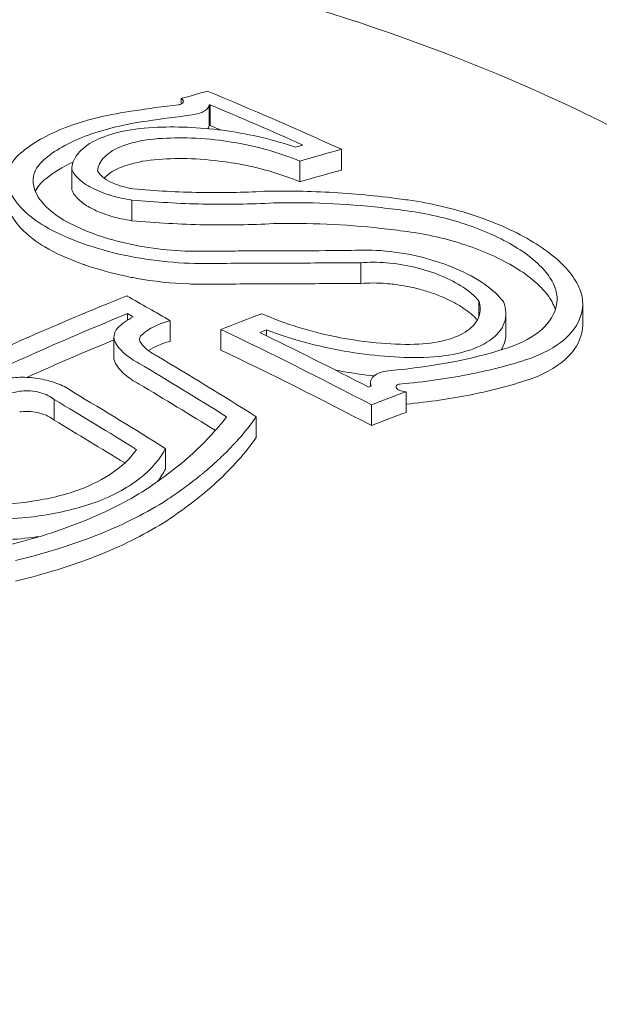
# Model space of a CAD drawing. Units: millimetres. Extents: x -7726 to 9475, y -3970 to 4184.
# Drawn here: x 2625 to 2630, y -869 to -861 of the extents above; entities that cross this region are included whole.
import ezdxf

# ---------------------------------------------------------------- set-up
doc = ezdxf.new("R2010")
doc.units = ezdxf.units.MM
doc.header["$LTSCALE"] = 0.2
doc.header["$MEASUREMENT"] = 0
doc.header["$PDMODE"] = 1
doc.layers.add('HAGS-Dim Plan', color=7, linetype='Continuous', lineweight=100)
doc.styles.get("Standard").update_dxf_attribs({"font": 'g13f12d.shx', "height": 300})
doc.dimstyles.new('HAGS - Dim Plan', dxfattribs={"dimtxt": 300, "dimasz": 200, "dimexe": 0.18, "dimexo": 0.0625, "dimgap": 150, "dimtad": 0, "dimlfac": 0.001, "dimrnd": 0.05, "dimzin": 1, "dimdsep": 46, "dimtxsty": 'Standard', "dimblk": 'HAGS - Dim Plan arrow', "dimcen": 0.1, "dimse1": 1, "dimse2": 1, "dimclrd": 1, "dimadec": 0, "dimazin": 0, "dimtfac": 1, "dimtofl": 0, "dimtmove": 0, "dimatfit": 3, "dimfxl": 1, "dimtolj": 1, "dimtzin": 0, "dimarcsym": 0})

# ---------------------------------------------------------------- blocks, each defined once
blk = doc.blocks.new('HAGS - Dim Plan arrow')
at = {"color": 1, "lineweight": 0}
blk.add_lwpolyline([(0, 0, 0, 0.35, 0), (-1, 0, 0.015, 0.015, 0)], format="xyseb", dxfattribs=at)
blk = doc.blocks.new('*D8')
at = {"layer": 'Defpoints', "color": 0, "transparency": 16777216}
for p in [(-5527.8822, 2963.1196), (-5527.8776, -2854.8199), (9278.6254, -2854.8199)]:
    blk.add_point(p, dxfattribs=at)
at = {"layer": 'HAGS-Dim Plan', "color": 1, "lineweight": -2, "transparency": 16777216}
for p, q in [((9278.6254, 2763.1196), (9278.6254, 659.5864)), ((9278.6254, -2654.8199), (9278.6254, -551.2867))]:
    blk.add_line(p, q, dxfattribs=at)
at = {"layer": 'HAGS-Dim Plan', "color": 1, "lineweight": -2, "transparency": 16777216, "xscale": 200, "yscale": 200, "zscale": 200}
for p, rotation in [((9278.6254, 2963.1196), 90), ((9278.6254, -2854.8199), 270)]:
    blk.add_blockref('HAGS - Dim Plan arrow', p, dxfattribs=dict(at, rotation=rotation))
at = {"layer": 'HAGS-Dim Plan', "color": 0, "lineweight": 50, "transparency": 16777216, "insert": (9278.6254, 54.1498), "char_height": 300, "attachment_point": 5, "rotation": 90}
blk.add_mtext('\\A1;5.80m', dxfattribs=at)

msp = doc.modelspace()

# ---------------------------------------------------------------- linework, layer by layer
at = {"lineweight": 0}
for p, q in [((2626.7557, -861.9659), (2626.7557, -861.9246)), ((2626.972, -862.1366), (2626.972, -861.9751)), ((2626.9797, -862.1344), (2626.9797, -861.9729)), ((2628.0042, -862.4817), (2628.0042, -862.3202)), ((2625.9023, -862.6358), (2625.9023, -862.4743)), ((2627.681, -862.5737), (2627.681, -862.4122)), ((2626.3696, -862.877), (2626.3696, -862.7155)), ((2628.1572, -863.3666), (2628.1572, -863.2051)), ((2629.0754, -863.6296), (2629.0754, -863.5015)), ((2629.8867, -863.6874), (2629.8867, -863.5259)), ((2626.3366, -863.6529), (2626.3366, -863.6015)), ((2629.287, -863.7638), (2629.287, -863.6023)), ((2626.6685, -863.8188), (2626.6685, -863.6573)), ((2627.0641, -863.8859), (2627.0641, -863.7244)), ((2627.4191, -863.7741), (2627.4191, -863.7291)), ((2626.2305, -863.9449), (2626.2305, -863.7834)), ((2628.2312, -864.1686), (2628.2312, -864.1413)), ((2628.5098, -864.372), (2628.5098, -864.2105)), ((2625.7654, -864.4336), (2625.7654, -864.2721)), ((2628.2387, -864.4741), (2628.2387, -864.3126)), ((2627.3409, -864.5675), (2627.3409, -864.406)), ((2626.6313, -864.8145), (2626.6313, -864.653))]:
    msp.add_line(p, q, dxfattribs=at)
at = {"lineweight": 0, "extrusion": (0, 0, -1)}
for centre, major_axis, ratio, start_param, end_param in [((2620.5091, -892.165), (16.7536, 29.5035), 0.559917, -0.523715, -0.514742), ((2627.8415, -888.6069), (20.023, -25.7864), 0.642899, -2.296303, -2.256091), ((2620.6532, -892.2468), (16.7597, 29.5143), 0.559917, -0.520636, -0.520294), ((2627.7205, -888.7009), (20.0583, -25.8318), 0.642899, -2.2908, -2.262975), ((2620.6532, -892.4083), (16.7597, 29.5143), 0.559917, -0.520636, -0.520294), ((2627.7205, -888.8624), (20.0583, -25.8318), 0.642899, -2.2908, -2.287548), ((2622.6594, -893.386), (16.7845, 29.558), 0.559917, -0.60446, -0.590649), ((2622.8035, -893.4678), (16.7819, 29.5535), 0.559917, -0.597557, -0.595315)]:
    msp.add_ellipse(centre, major_axis=major_axis, ratio=ratio, start_param=start_param, end_param=end_param, dxfattribs=at)
at = {"lineweight": 0}
for centre, major_axis, ratio, start_param, end_param in [((2633.5833, -876.1291), (-14.5207, 9.8459), 0.711503, -0.682426, -0.658364), ((2633.6174, -876.0499), (-14.3712, 9.728), 0.711339, -0.683187, -0.658762), ((2621.3043, -892.6165), (-16.7801, -29.5502), 0.559917, -2.624193, -2.621639), ((2621.4484, -892.6984), (-16.783, -29.5553), 0.559917, -2.631023, -2.616778), ((2621.4484, -892.8598), (-16.783, -29.5553), 0.559917, -2.631023, -2.616778), ((2628.5947, -863.0248), (-0.9236, 0.1699), 0.313147, -1.43564, -1.418002), ((2628.7458, -864.9745), (-3.6867, 0.8675), 0.511907, -1.389242, -1.334783), ((2625.3431, -863.1186), (-11.1658, -0.0284), 0.008649, 1.714455, 1.719673), ((2622.0948, -893.0654), (-16.7889, -29.5657), 0.559917, -2.529818, -2.456626), ((2626.334, -890.4702), (-17.4793, 28.5158), 0.581736, -0.811535, -0.811417), ((2626.334, -890.4702), (-17.4793, 28.5158), 0.581736, -0.825413, -0.811535), ((2622.2389, -893.1472), (-16.7886, -29.5652), 0.559917, -2.523844, -2.462546), ((2626.1954, -890.5553), (-17.4981, 28.5465), 0.581736, -0.819255, -0.81739), ((2626.7167, -863.8413), (0.5295, 0.0395), 0.560654, -4.069493, -3.708149), ((2625.7414, -890.1173), (-21.0359, 25.9849), 0.652521, -0.984949, -0.941363), ((2625.8592, -890.0219), (-21.0123, 25.9556), 0.652521, -0.97981, -0.948296), ((2622.2389, -893.3087), (-16.7886, -29.5652), 0.559917, -2.519276, -2.490106), ((2625.9986, -890.6759), (-17.5236, 28.5881), 0.581736, -0.867125, -0.834809), ((2625.7414, -890.2787), (-21.0359, 25.9849), 0.652521, -0.984949, -0.941363), ((2625.8599, -890.7609), (-17.5408, 28.6162), 0.581736, -0.863228, -0.834992), ((2625.8599, -890.9224), (-17.5408, 28.6162), 0.581736, -0.859592, -0.834992), ((2625.3464, -891.0756), (-17.599, 28.7111), 0.581735, -0.864515, -0.835067), ((2623.5527, -893.8933), (-16.7593, -29.5135), 0.559917, -2.549477, -2.548594), ((2623.6968, -893.9751), (-16.7531, -29.5027), 0.559917, -2.555185, -2.543427), ((2625.2077, -891.1606), (-17.6132, 28.7343), 0.581735, -0.860864, -0.8345), ((2623.6968, -894.1366), (-16.7531, -29.5027), 0.559917, -2.555185, -2.543427), ((2625.2077, -891.3221), (-17.6132, 28.7343), 0.581735, -0.857133, -0.8345), ((2622.0977, -867.9749), (-12.5, 0), 0.589979, 0, 2.183226), ((2622.0977, -867.9749), (12.5, 0), 0.589979, -0.958367, 0)]:
    msp.add_ellipse(centre, major_axis=major_axis, ratio=ratio, start_param=start_param, end_param=end_param, dxfattribs=at)
for points, knots in [([(2609.5977, -867.9749), (2609.5977, -867.1871), (2609.7998, -866.4011), (2610.5841, -864.8953), (2611.1803, -864.1787), (2612.7206, -862.8766), (2613.6792, -862.2971), (2615.8491, -861.3501), (2617.0618, -860.984), (2619.612, -860.5013), (2620.9487, -860.3841), (2623.6146, -860.4078), (2624.9433, -860.5483), (2627.4643, -861.0746), (2628.656, -861.4606), (2630.0474, -862.1051), (2630.3636, -862.2674), (2630.6661, -862.4392)], [0.804508, 0.804508, 0.804508, 0.804508, 1.102651, 1.102651, 1.413795, 1.413795, 1.738395, 1.738395, 2.064849, 2.064849, 2.39034, 2.39034, 2.715404, 2.715404, 3.040977, 3.040977, 3.141593, 3.141593, 3.141593, 3.141593]), ([(2626.7327, -861.9723), (2626.7405, -861.9711), (2626.7496, -861.9689), (2626.7624, -861.9627), (2626.7681, -861.9588), (2626.7725, -861.9497), (2626.7731, -861.9448), (2626.767, -861.9337), (2626.762, -861.9289), (2626.7557, -861.9246)], [-0.02188691, -0.02188691, -0.02188691, -0.02188691, -0.01326946, -0.01326946, -0.00732233, -0.00732233, -0.00333477, -0.00333477, 0, 0, 0, 0]), ([(2626.8399, -862.0519), (2626.8593, -862.0491), (2626.8772, -862.0452), (2626.9089, -862.0355), (2626.9226, -862.0297), (2626.9453, -862.0166), (2626.9545, -862.0091), (2626.9673, -861.993), (2626.971, -861.9842), (2626.972, -861.9751)], [-0.02900369, -0.02900369, -0.02900369, -0.02900369, -0.02176268, -0.02176268, -0.01447762, -0.01447762, -0.00722747, -0.00722747, 0, 0, 0, 0]), ([(2626.3836, -862.0199), (2626.1965, -862.0462), (2626.0274, -862.0866), (2625.7347, -862.1937), (2625.6128, -862.2597), (2625.5186, -862.3364)], [-0.1350556, -0.1350556, -0.1350556, -0.1350556, -0.0675056, -0.0675056, 0, 0, 0, 0]), ([(2626.4893, -862.0997), (2626.3183, -862.1236), (2626.1636, -862.1606), (2625.8961, -862.2585), (2625.7847, -862.3188), (2625.6987, -862.3889)], [-0.1234291, -0.1234291, -0.1234291, -0.1234291, -0.0616949, -0.0616949, 0, 0, 0, 0]), ([(2626.5712, -862.1486), (2626.4751, -862.1521), (2626.3837, -862.1627), (2626.2079, -862.1993), (2626.1396, -862.2249), (2626.0155, -862.2851), (2625.976, -862.3224), (2625.9119, -862.3986), (2625.9033, -862.4434), (2625.9023, -862.4743)], [-0.04842412, -0.04842412, -0.04842412, -0.04842412, -0.04175263, -0.04175263, -0.03393857, -0.03393857, -0.02187668, -0.02187668, 0, 0, 0, 0]), ([(2627.6463, -862.3036), (2627.5634, -862.2751), (2627.4756, -862.2498), (2627.2963, -862.2071), (2627.2055, -862.1899), (2627.0205, -862.1634), (2626.9277, -862.1543), (2626.7459, -862.1449), (2626.6563, -862.1446), (2626.5712, -862.1486)], [-0.1114295, -0.1114295, -0.1114295, -0.1114295, -0.0835764, -0.0835764, -0.0556375, -0.0556375, -0.0279256, -0.0279256, 0, 0, 0, 0]), ([(2626.6408, -862.2333), (2626.5531, -862.2363), (2626.4702, -862.2468), (2626.3988, -862.2637), (2626.3273, -862.2805), (2626.2653, -862.3042), (2626.2178, -862.3328), (2626.1698, -862.3617), (2626.1352, -862.3963), (2626.1172, -862.434), (2626.1091, -862.4511), (2626.1042, -862.4689), (2626.1027, -862.4872)], [0, 0, 0, 0, 0.288722, 0.288722, 0.288722, 0.577458, 0.577458, 0.577458, 0.869137, 0.869137, 0.869137, 1, 1, 1, 1]), ([(2627.681, -862.4122), (2627.6056, -862.3805), (2627.5231, -862.3519), (2627.3778, -862.3106), (2627.2878, -862.2875), (2627.1035, -862.256), (2627.0118, -862.243), (2626.8126, -862.2301), (2626.7243, -862.2292), (2626.6408, -862.2333)], [-0.1968013, -0.1968013, -0.1968013, -0.1968013, -0.1170742, -0.1170742, -0.0611584, -0.0611584, -0.0274419, -0.0274419, 0, 0, 0, 0]), ([(2625.5186, -862.3364), (2625.469, -862.3754), (2625.4339, -862.4198), (2625.3913, -862.5277), (2625.3993, -862.5806), (2625.4275, -862.6804), (2625.4676, -862.7331), (2625.5624, -862.836), (2625.6341, -862.8856), (2625.6904, -862.9198)], [-0.0553845, -0.0553845, -0.0553845, -0.0553845, -0.04896126, -0.04896126, -0.04066849, -0.04066849, -0.02559064, -0.02559064, 0, 0, 0, 0]), ([(2625.6987, -862.3889), (2625.6576, -862.4212), (2625.6284, -862.4579), (2625.5928, -862.5471), (2625.5992, -862.5908), (2625.6222, -862.6733), (2625.6551, -862.7169), (2625.732, -862.801), (2625.7901, -862.8419), (2625.8385, -862.8716)], [-0.04851859, -0.04851859, -0.04851859, -0.04851859, -0.04282149, -0.04282149, -0.03546916, -0.03546916, -0.0221269, -0.0221269, 0, 0, 0, 0]), ([(2626.6408, -862.3948), (2626.5521, -862.3979), (2626.4697, -862.4084), (2626.3988, -862.4251), (2626.3466, -862.4374), (2626.2995, -862.4534), (2626.2592, -862.4723), (2626.2445, -862.4792), (2626.2306, -862.4865), (2626.2178, -862.4943), (2626.1922, -862.5096), (2626.1706, -862.5265), (2626.1533, -862.5446)], [0, 0, 0, 0, 0.0002840546, 0.0002840546, 0.0002840546, 0.0004931317, 0.0004931317, 0.0004931317, 0.0005698651, 0.0005698651, 0.0005698651, 0.0007222595, 0.0007222595, 0.0007222595, 0.0007222595]), ([(2627.681, -862.5737), (2627.6055, -862.542), (2627.523, -862.5134), (2627.3776, -862.472), (2627.2875, -862.4489), (2627.1032, -862.4175), (2627.0116, -862.4044), (2626.8125, -862.3916), (2626.7243, -862.3907), (2626.6408, -862.3948)], [-0.1967092, -0.1967092, -0.1967092, -0.1967092, -0.1170529, -0.1170529, -0.0611251, -0.0611251, -0.0274251, -0.0274251, 0, 0, 0, 0]), ([(2625.9023, -862.4743), (2625.9107, -862.4998), (2625.9289, -862.5262), (2625.9557, -862.5512), (2625.982, -862.5757), (2626.0171, -862.5996), (2626.0585, -862.6211), (2626.1012, -862.6432), (2626.1516, -862.6632), (2626.2056, -862.6793), (2626.2572, -862.6948), (2626.3133, -862.7072), (2626.3696, -862.7155)], [0, 0, 0, 0, 0.252393, 0.252393, 0.252393, 0.5, 0.5, 0.5, 0.755584, 0.755584, 0.755584, 1, 1, 1, 1]), ([(2626.1027, -862.4872), (2626.1095, -862.5029), (2626.1223, -862.5191), (2626.1403, -862.5344), (2626.1583, -862.5497), (2626.182, -862.5646), (2626.2095, -862.5777), (2626.2365, -862.5905), (2626.2679, -862.602), (2626.301, -862.6112), (2626.3256, -862.6181), (2626.3517, -862.6238), (2626.3779, -862.6281)], [0, 0, 0, 0, 0.268585, 0.268585, 0.268585, 0.538081, 0.538081, 0.538081, 0.803395, 0.803395, 0.803395, 1, 1, 1, 1]), ([(2625.9023, -862.6358), (2625.9108, -862.6616), (2625.9291, -862.6878), (2625.9557, -862.7127), (2625.9818, -862.737), (2626.0165, -862.7608), (2626.0584, -862.7825), (2626.1017, -862.805), (2626.152, -862.8248), (2626.2056, -862.8408), (2626.2569, -862.8562), (2626.3127, -862.8686), (2626.3696, -862.877)], [0, 0, 0, 0, 0.000175778, 0.000175778, 0.000175778, 0.000347785, 0.000347785, 0.000347785, 0.0005254962, 0.0005254962, 0.0005254962, 0.00069557, 0.00069557, 0.00069557, 0.00069557]), ([(2626.3779, -862.6281), (2626.5555, -862.6439), (2626.7303, -862.6536), (2627.0742, -862.6601), (2627.2402, -862.6568), (2627.4007, -862.6477)], [-0.1075277, -0.1075277, -0.1075277, -0.1075277, -0.0537541, -0.0537541, 0, 0, 0, 0]), ([(2628.5067, -862.7131), (2628.4105, -862.6998), (2628.3156, -862.6885), (2628.222, -862.6793), (2628.1284, -862.67), (2628.0381, -862.6629), (2627.9451, -862.6574), (2627.759, -862.6464), (2627.5774, -862.6433), (2627.4007, -862.6477)], [0, 0, 0, 0, 0.25, 0.25, 0.25, 0.5, 0.5, 0.5, 1, 1, 1, 1]), ([(2625.3997, -862.7102), (2625.3995, -862.7363), (2625.4041, -862.7591), (2625.4274, -862.8417), (2625.4675, -862.8944), (2625.5616, -862.9967), (2625.6327, -863.0462), (2625.6904, -863.0813)], [-0.04631284, -0.04631284, -0.04631284, -0.04631284, -0.04189487, -0.04189487, -0.02624308, -0.02624308, -0.00000001, -0.00000001, -0.00000001, -0.00000001]), ([(2626.3696, -862.7155), (2626.557, -862.7326), (2626.7417, -862.7432), (2627.1135, -862.7513), (2627.2969, -862.7481), (2627.474, -862.7382)], [-0.1160182, -0.1160182, -0.1160182, -0.1160182, -0.0592655, -0.0592655, 0, 0, 0, 0]), ([(2628.3155, -862.7752), (2628.1721, -862.7596), (2628.0301, -862.7487), (2627.7487, -862.7363), (2627.6101, -862.7349), (2627.474, -862.7382)], [-0.08855246, -0.08855246, -0.08855246, -0.08855246, -0.04436867, -0.04436867, 0, 0, 0, 0]), ([(2628.5169, -862.8001), (2628.4833, -862.7955), (2628.4497, -862.7911), (2628.3825, -862.7828), (2628.349, -862.7789), (2628.3155, -862.7752)], [-0.02063361, -0.02063361, -0.02063361, -0.02063361, -0.01031841, -0.01031841, -0.00000596, -0.00000596, -0.00000596, -0.00000596]), ([(2629.4997, -863.0433), (2629.4354, -863.0041), (2629.364, -862.9667), (2629.2125, -862.898), (2629.1329, -862.8668), (2628.9647, -862.8105), (2628.8775, -862.7858), (2628.701, -862.7444), (2628.6111, -862.7277), (2628.5229, -862.7153)], [-0.107831, -0.107831, -0.107831, -0.107831, -0.080865, -0.080865, -0.0538321, -0.0538321, -0.0270353, -0.0270353, 0, 0, 0, 0]), ([(2629.3598, -863.0801), (2629.3044, -863.0464), (2629.2428, -863.0142), (2629.1119, -862.9551), (2629.0431, -862.9284), (2628.8979, -862.8803), (2628.8227, -862.8593), (2628.6705, -862.8243), (2628.593, -862.8103), (2628.5169, -862.8001)], [-0.09312342, -0.09312342, -0.09312342, -0.09312342, -0.06984855, -0.06984855, -0.04649687, -0.04649687, -0.02333407, -0.02333407, 0, 0, 0, 0]), ([(2625.6904, -862.9198), (2625.7682, -862.9647), (2625.8586, -863.0066), (2626.0537, -863.0798), (2626.1575, -863.1108), (2626.3802, -863.1623), (2626.493, -863.1812), (2626.7202, -863.2059), (2626.8329, -863.2115), (2626.9419, -863.2101)], [-0.1379674, -0.1379674, -0.1379674, -0.1379674, -0.1034007, -0.1034007, -0.0687551, -0.0687551, -0.0345088, -0.0345088, 0, 0, 0, 0]), ([(2625.8385, -862.8716), (2625.9041, -862.9092), (2625.9801, -862.9443), (2626.1441, -863.0055), (2626.2313, -863.0315), (2626.4184, -863.0745), (2626.5131, -863.0903), (2626.7039, -863.111), (2626.7984, -863.1156), (2626.8899, -863.1144)], [-0.1159293, -0.1159293, -0.1159293, -0.1159293, -0.0868531, -0.0868531, -0.0577325, -0.0577325, -0.0289718, -0.0289718, 0, 0, 0, 0]), ([(2626.3696, -862.877), (2626.5612, -862.8944), (2626.7499, -862.9051), (2627.1213, -862.9126), (2627.3007, -862.9093), (2627.474, -862.8996)], [-0.1160183, -0.1160183, -0.1160183, -0.1160183, -0.0580039, -0.0580039, 0, 0, 0, 0]), ([(2628.3155, -862.9367), (2628.1721, -862.9211), (2628.0302, -862.9102), (2627.7487, -862.8977), (2627.6101, -862.8964), (2627.474, -862.8996)], [-0.08855284, -0.08855284, -0.08855284, -0.08855284, -0.04437036, -0.04437036, 0, 0, 0, 0]), ([(2629.3598, -863.2416), (2629.3042, -863.2078), (2629.2425, -863.1756), (2629.1113, -863.1163), (2629.0423, -863.0896), (2628.8971, -863.0416), (2628.822, -863.0206), (2628.6702, -862.9858), (2628.5928, -862.9718), (2628.5169, -862.9616)], [-0.09312624, -0.09312624, -0.09312624, -0.09312624, -0.06980302, -0.06980302, -0.0464012, -0.0464012, -0.02328473, -0.02328473, -0.00000006, -0.00000006, -0.00000006, -0.00000006]), ([(2625.6904, -863.0813), (2625.7741, -863.1297), (2625.8738, -863.175), (2625.9783, -863.2128), (2625.991, -863.2175), (2626.0038, -863.2219), (2626.0164, -863.2263), (2626.1172, -863.2608), (2626.2117, -863.2856), (2626.3001, -863.305), (2626.3349, -863.3127), (2626.3698, -863.3197), (2626.4049, -863.326), (2626.541, -863.3505), (2626.6798, -863.3653), (2626.8141, -863.3701), (2626.8571, -863.3716), (2626.8998, -863.3721), (2626.9419, -863.3716)], [-0.12438, -0.12438, -0.12438, -0.12438, -0.0963205, -0.0963205, -0.0963205, -0.0928941, -0.0928941, -0.0928941, -0.065605, -0.065605, -0.065605, -0.0548899, -0.0548899, -0.0548899, -0.0133323, -0.0133323, -0.0133323, 0, 0, 0, 0]), ([(2629.6857, -863.5092), (2629.689, -863.4755), (2629.6844, -863.4399), (2629.6597, -863.3678), (2629.6397, -863.3312), (2629.5838, -863.2574), (2629.5483, -863.2204), (2629.4638, -863.1485), (2629.4143, -863.1132), (2629.3598, -863.0801)], [-0.09115772, -0.09115772, -0.09115772, -0.09115772, -0.06834189, -0.06834189, -0.04552453, -0.04552453, -0.02286079, -0.02286079, 0, 0, 0, 0]), ([(2629.8855, -863.5512), (2629.8894, -863.5112), (2629.8839, -863.4692), (2629.8547, -863.3838), (2629.831, -863.3405), (2629.7648, -863.2531), (2629.7229, -863.2093), (2629.6229, -863.1242), (2629.5642, -863.0824), (2629.4997, -863.0433)], [-0.1079291, -0.1079291, -0.1079291, -0.1079291, -0.0809134, -0.0809134, -0.0538966, -0.0538966, -0.0270655, -0.0270655, 0, 0, 0, 0]), ([(2626.8899, -863.1144), (2626.9536, -863.1141), (2627.0171, -863.1139), (2627.144, -863.1134), (2627.2073, -863.1132), (2627.2703, -863.1129)], [-0.04001478, -0.04001478, -0.04001478, -0.04001478, -0.02002342, -0.02002342, -0.00000095, -0.00000095, -0.00000095, -0.00000095]), ([(2629.268, -863.508), (2629.2319, -863.461), (2629.1809, -863.4142), (2629.1183, -863.3706), (2629.0558, -863.3271), (2628.9802, -863.2861), (2628.8988, -863.2511), (2628.8172, -863.2161), (2628.7258, -863.1856), (2628.6339, -863.1625), (2628.54, -863.1389), (2628.4427, -863.1222), (2628.3478, -863.1133), (2628.2546, -863.1046), (2628.1637, -863.1034), (2628.0806, -863.1096)], [0, 0, 0, 0, 0.199024, 0.199024, 0.199024, 0.397646, 0.397646, 0.397646, 0.59682, 0.59682, 0.59682, 0.800158, 0.800158, 0.800158, 1, 1, 1, 1]), ([(2626.9996, -863.2099), (2627.1948, -863.2092), (2627.3889, -863.2084), (2627.7748, -863.2068), (2627.9667, -863.2059), (2628.1572, -863.2051)], [-0.1233459, -0.1233459, -0.1233459, -0.1233459, -0.0617744, -0.0617744, 0, 0, 0, 0]), ([(2629.0754, -863.5015), (2629.0457, -863.4655), (2629.0043, -863.4294), (2628.9547, -863.3964), (2628.905, -863.3634), (2628.8457, -863.3324), (2628.7817, -863.3061), (2628.7175, -863.2797), (2628.6468, -863.2572), (2628.5754, -863.2403), (2628.5025, -863.223), (2628.4269, -863.2111), (2628.3545, -863.2054), (2628.286, -863.1999), (2628.2187, -863.1999), (2628.1572, -863.2051)], [0, 0, 0, 0, 0.199976, 0.199976, 0.199976, 0.40011, 0.40011, 0.40011, 0.600998, 0.600998, 0.600998, 0.806072, 0.806072, 0.806072, 1, 1, 1, 1]), ([(2629.6732, -863.569), (2629.6728, -863.5677), (2629.6724, -863.5664), (2629.6595, -863.5289), (2629.6394, -863.4923), (2629.5834, -863.4184), (2629.5479, -863.3816), (2629.4636, -863.3098), (2629.4142, -863.2746), (2629.3598, -863.2416)], [-0.06912371, -0.06912371, -0.06912371, -0.06912371, -0.06829468, -0.06829468, -0.04542159, -0.04542159, -0.02280806, -0.02280806, 0, 0, 0, 0]), ([(2626.9996, -863.3714), (2627.1948, -863.3706), (2627.3888, -863.3699), (2627.7748, -863.3682), (2627.9667, -863.3674), (2628.1572, -863.3666)], [-0.1233126, -0.1233126, -0.1233126, -0.1233126, -0.0617531, -0.0617531, 0, 0, 0, 0]), ([(2629.0652, -863.6512), (2629.0363, -863.6188), (2628.9987, -863.5872), (2628.9547, -863.5579), (2628.9422, -863.5496), (2628.9292, -863.5414), (2628.9155, -863.5334), (2628.875, -863.5097), (2628.8296, -863.4873), (2628.7817, -863.4676), (2628.7497, -863.4544), (2628.7161, -863.4422), (2628.6818, -863.4313), (2628.6471, -863.4202), (2628.6114, -863.4103), (2628.5754, -863.4018), (2628.5225, -863.3892), (2628.468, -863.3795), (2628.4148, -863.373), (2628.3946, -863.3705), (2628.3745, -863.3684), (2628.3545, -863.3669), (2628.286, -863.3614), (2628.2193, -863.3613), (2628.1572, -863.3666)], [0.000023653, 0.000023653, 0.000023653, 0.000023653, 0.000218777, 0.000218777, 0.000218777, 0.000274065, 0.000274065, 0.000274065, 0.0004383, 0.0004383, 0.0004383, 0.00054813, 0.00054813, 0.00054813, 0.000659139, 0.000659139, 0.000659139, 0.000822195, 0.000822195, 0.000822195, 0.000883959, 0.000883959, 0.000883959, 0.00109626, 0.00109626, 0.00109626, 0.00109626]), ([(2628.5754, -863.8411), (2628.6617, -863.8383), (2628.743, -863.8274), (2628.8125, -863.8093), (2628.8821, -863.7913), (2628.9419, -863.7656), (2628.9868, -863.7343), (2629.0316, -863.7031), (2629.0628, -863.6654), (2629.0773, -863.6244), (2629.0908, -863.5863), (2629.0903, -863.5442), (2629.0754, -863.5015)], [0, 0, 0, 0, 0.254578, 0.254578, 0.254578, 0.509356, 0.509356, 0.509356, 0.763764, 0.763764, 0.763764, 1, 1, 1, 1]), ([(2628.6455, -863.9439), (2628.7536, -863.9405), (2628.8554, -863.927), (2629.0297, -863.8821), (2629.1047, -863.8501), (2629.2172, -863.7722), (2629.2564, -863.7251), (2629.293, -863.6226), (2629.2909, -863.5656), (2629.268, -863.508)], [-0.1424587, -0.1424587, -0.1424587, -0.1424587, -0.1068668, -0.1068668, -0.0712664, -0.0712664, -0.0356349, -0.0356349, 0, 0, 0, 0]), ([(2629.3468, -863.8533), (2629.4476, -863.8141), (2629.5299, -863.7636), (2629.6492, -863.6432), (2629.6792, -863.5753), (2629.6857, -863.5092)], [-0.08638694, -0.08638694, -0.08638694, -0.08638694, -0.04477651, -0.04477651, 0, 0, 0, 0]), ([(2627.3835, -863.602), (2627.471, -863.6409), (2627.5657, -863.6762), (2627.7621, -863.7375), (2627.8631, -863.763), (2628.0413, -863.7985), (2628.147, -863.8169), (2628.3776, -863.8386), (2628.4789, -863.8427), (2628.5754, -863.8411)], [-0.1783649, -0.1783649, -0.1783649, -0.1783649, -0.1248897, -0.1248897, -0.0709914, -0.0709914, -0.0315269, -0.0315269, 0, 0, 0, 0]), ([(2629.4967, -863.9441), (2629.6123, -863.8994), (2629.7068, -863.8419), (2629.8433, -863.7047), (2629.878, -863.6271), (2629.8855, -863.5512)], [-0.09945335, -0.09945335, -0.09945335, -0.09945335, -0.05144293, -0.05144293, 0, 0, 0, 0]), ([(2626.6685, -863.6573), (2626.6031, -863.6741), (2626.5455, -863.6979), (2626.5002, -863.7269), (2626.4782, -863.7409), (2626.4588, -863.7563), (2626.4425, -863.7727)], [0, 0, 0, 0, 0.675323, 0.675323, 0.675323, 1, 1, 1, 1]), ([(2626.2581, -863.7153), (2626.242, -863.7334), (2626.2329, -863.7536), (2626.2309, -863.7745), (2626.2296, -863.7883), (2626.2314, -863.8027), (2626.2363, -863.8171)], [0, 0, 0, 0, 0.604409, 0.604409, 0.604409, 1, 1, 1, 1]), ([(2626.4425, -863.7727), (2626.4371, -863.7791), (2626.4335, -863.7862), (2626.4295, -863.8027), (2626.4307, -863.8105), (2626.4321, -863.816)], [-0.005827272, -0.005827272, -0.005827272, -0.005827272, -0.003250981, -0.003250981, 0, 0, 0, 0]), ([(2627.4191, -863.7291), (2627.5137, -863.7649), (2627.6136, -863.797), (2627.8176, -863.8522), (2627.9209, -863.8751), (2628.1317, -863.9118), (2628.2375, -863.9253), (2628.4455, -863.9422), (2628.5479, -863.9455), (2628.6455, -863.9439)], [-0.1272774, -0.1272774, -0.1272774, -0.1272774, -0.0954275, -0.0954275, -0.0635259, -0.0635259, -0.031913, -0.031913, 0, 0, 0, 0]), ([(2629.2496, -863.885), (2629.2601, -863.8692), (2629.2684, -863.8529), (2629.2744, -863.8362), (2629.2828, -863.8131), (2629.287, -863.7888), (2629.287, -863.7638)], [0.0009509332, 0.0009509332, 0.0009509332, 0.0009509332, 0.0010685286, 0.0010685286, 0.0010685286, 0.0012306069, 0.0012306069, 0.0012306069, 0.0012306069]), ([(2629.4967, -864.1056), (2629.6127, -864.0607), (2629.7074, -864.0029), (2629.8432, -863.866), (2629.878, -863.7888), (2629.8855, -863.7127)], [-0.1002749, -0.1002749, -0.1002749, -0.1002749, -0.051564, -0.051564, 0, 0, 0, 0]), ([(2626.2363, -863.8171), (2626.2528, -863.8506), (2626.2803, -863.8843), (2626.3166, -863.9156), (2626.3473, -863.942), (2626.3848, -863.9673), (2626.4271, -863.9899)], [0, 0, 0, 0, 0.543324, 0.543324, 0.543324, 1, 1, 1, 1]), ([(2626.4321, -863.816), (2626.444, -863.8382), (2626.4631, -863.8604), (2626.488, -863.881), (2626.5085, -863.898), (2626.5332, -863.9141), (2626.5608, -863.9286)], [0, 0, 0, 0, 0.549872, 0.549872, 0.549872, 1, 1, 1, 1]), ([(2626.6685, -863.8188), (2626.6026, -863.8357), (2626.5452, -863.8595), (2626.5002, -863.8883), (2626.4996, -863.8887), (2626.4991, -863.889), (2626.4985, -863.8894)], [0, 0, 0, 0, 0.000250449, 0.000250449, 0.000250449, 0.0002534509, 0.0002534509, 0.0002534509, 0.0002534509]), ([(2626.2363, -863.9786), (2626.253, -864.0124), (2626.2805, -864.0459), (2626.3166, -864.0771), (2626.3472, -864.1034), (2626.3846, -864.1286), (2626.4271, -864.1514)], [0, 0, 0, 0, 0.0001981528, 0.0001981528, 0.0001981528, 0.0003649917, 0.0003649917, 0.0003649917, 0.0003649917]), ([(2628.4609, -864.151), (2628.5554, -864.1425), (2628.6492, -864.1319), (2628.7419, -864.1189), (2628.7883, -864.1124), (2628.8344, -864.1053), (2628.8801, -864.0976), (2628.903, -864.0937), (2628.9258, -864.0897), (2628.9485, -864.0855), (2628.9712, -864.0814), (2628.9953, -864.0767), (2629.0164, -864.0725), (2629.0587, -864.0641), (2629.1006, -864.055), (2629.1422, -864.0454), (2629.163, -864.0405), (2629.1837, -864.0356), (2629.2044, -864.0304), (2629.225, -864.0253), (2629.2463, -864.0197), (2629.2659, -864.0145), (2629.3443, -863.9935), (2629.4214, -863.9701), (2629.4967, -863.9441)], [0, 0, 0, 0, 0.25, 0.25, 0.25, 0.375, 0.375, 0.375, 0.4375, 0.4375, 0.4375, 0.5, 0.5, 0.5, 0.625, 0.625, 0.625, 0.6875, 0.6875, 0.6875, 0.75, 0.75, 0.75, 1, 1, 1, 1]), ([(2627.9577, -864.0423), (2627.981, -864.0468), (2628.0045, -864.0511), (2628.1048, -864.0685), (2628.182, -864.0793), (2628.2585, -864.0874)], [-0.07050036, -0.07050036, -0.07050036, -0.07050036, -0.0634026, -0.0634026, -0.04027555, -0.04027555, -0.04027555, -0.04027555]), ([(2628.3707, -864.0476), (2628.3442, -864.0504), (2628.3205, -864.0558), (2628.3006, -864.0635), (2628.2835, -864.07), (2628.2689, -864.0784), (2628.2575, -864.0883), (2628.2556, -864.0899), (2628.2539, -864.0916), (2628.2522, -864.0933), (2628.2405, -864.1051), (2628.2335, -864.1188), (2628.2317, -864.1334), (2628.2304, -864.144), (2628.2318, -864.1553), (2628.2359, -864.1668)], [0, 0, 0, 0, 0.268583, 0.268583, 0.268583, 0.5, 0.5, 0.5, 0.538362, 0.538362, 0.538362, 0.805831, 0.805831, 0.805831, 1, 1, 1, 1]), ([(2625.9174, -864.217), (2625.889, -864.1947), (2625.8543, -864.1746), (2625.8159, -864.1578), (2625.7775, -864.141), (2625.7343, -864.1271), (2625.6886, -864.1169), (2625.6429, -864.1068), (2625.5954, -864.1007), (2625.5494, -864.0988), (2625.502, -864.0969), (2625.4548, -864.0993), (2625.4111, -864.106)], [0, 0, 0, 0, 0.248067, 0.248067, 0.248067, 0.49584, 0.49584, 0.49584, 0.74384, 0.74384, 0.74384, 1, 1, 1, 1]), ([(2628.4609, -864.151), (2628.4554, -864.1516), (2628.4499, -864.1529), (2628.4414, -864.1565), (2628.4371, -864.1591), (2628.4323, -864.1654), (2628.4308, -864.1689), (2628.4317, -864.1764), (2628.4331, -864.1803), (2628.4399, -864.1887), (2628.4443, -864.1924), (2628.4561, -864.1997), (2628.4628, -864.2025), (2628.4767, -864.2072), (2628.4843, -864.2087), (2628.4975, -864.2106), (2628.5043, -864.2108), (2628.5098, -864.2105)], [-0.01194885, -0.01194885, -0.01194885, -0.01194885, -0.00927343, -0.00927343, -0.00722136, -0.00722136, -0.00588244, -0.00588244, -0.00495978, -0.00495978, -0.00417066, -0.00417066, -0.00323744, -0.00323744, -0.00183945, -0.00183945, 0, 0, 0, 0]), ([(2628.5098, -864.3079), (2628.6879, -864.2904), (2628.8569, -864.2659), (2629.1904, -864.1992), (2629.3503, -864.1562), (2629.4967, -864.1056)], [-0.1283365, -0.1283365, -0.1283365, -0.1283365, -0.0669654, -0.0669654, 0, 0, 0, 0]), ([(2625.4954, -864.2074), (2625.4668, -864.2123), (2625.4391, -864.2183), (2625.3858, -864.2322), (2625.3601, -864.24), (2625.3356, -864.2488)], [-0.01919487, -0.01919487, -0.01919487, -0.01919487, -0.00959742, -0.00959742, 0, 0, 0, 0]), ([(2625.7654, -864.2721), (2625.752, -864.2603), (2625.7349, -864.2492), (2625.7156, -864.2399), (2625.6963, -864.2304), (2625.6741, -864.2224), (2625.6511, -864.2165), (2625.6279, -864.2106), (2625.6032, -864.2065), (2625.5789, -864.2047), (2625.5544, -864.2029), (2625.5297, -864.2033), (2625.5068, -864.2059), (2625.5029, -864.2063), (2625.4991, -864.2068), (2625.4954, -864.2074)], [0, 0, 0, 0, 0.238669, 0.238669, 0.238669, 0.477954, 0.477954, 0.477954, 0.717985, 0.717985, 0.717985, 0.959837, 0.959837, 0.959837, 1, 1, 1, 1]), ([(2625.7654, -864.4336), (2625.7518, -864.4216), (2625.7348, -864.4107), (2625.7156, -864.4013), (2625.6963, -864.3919), (2625.6743, -864.384), (2625.6511, -864.378), (2625.6278, -864.372), (2625.6031, -864.368), (2625.5789, -864.3662), (2625.5544, -864.3644), (2625.5297, -864.3648), (2625.5068, -864.3674), (2625.5029, -864.3678), (2625.4991, -864.3683), (2625.4954, -864.3689)], [0, 0, 0, 0, 0.0000726676, 0.0000726676, 0.0000726676, 0.0001458755, 0.0001458755, 0.0001458755, 0.0002189935, 0.0002189935, 0.0002189935, 0.0002930063, 0.0002930063, 0.0002930063, 0.0003052703, 0.0003052703, 0.0003052703, 0.0003052703]), ([(2626.4532, -864.9903), (2626.5909, -864.901), (2626.7149, -864.8076), (2626.9347, -864.6119), (2627.0294, -864.5106), (2627.1094, -864.4061)], [-0.140166, -0.140166, -0.140166, -0.140166, -0.0700829, -0.0700829, 0, 0, 0, 0]), ([(2626.6131, -865.0741), (2626.6309, -865.0625), (2626.6495, -865.0503), (2626.6686, -865.0374), (2626.6782, -865.031), (2626.6879, -865.0244), (2626.6978, -865.0176), (2626.7027, -865.0142), (2626.7077, -865.0107), (2626.7127, -865.0073), (2626.7177, -865.0038), (2626.7239, -864.9995), (2626.7279, -864.9967), (2626.7438, -864.9855), (2626.7608, -864.9734), (2626.7788, -864.9602), (2626.7878, -864.9536), (2626.7971, -864.9468), (2626.8066, -864.9397), (2626.8113, -864.9361), (2626.8162, -864.9325), (2626.821, -864.9288), (2626.8235, -864.927), (2626.8259, -864.9251), (2626.8284, -864.9232), (2626.8309, -864.9214), (2626.8346, -864.9185), (2626.8358, -864.9176), (2626.8455, -864.9101), (2626.859, -864.8998), (2626.8759, -864.8863), (2626.8844, -864.8796), (2626.8938, -864.8721), (2626.904, -864.8639), (2626.9091, -864.8597), (2626.9144, -864.8554), (2626.9199, -864.8509), (2626.9254, -864.8463), (2626.9319, -864.8409), (2626.937, -864.8367), (2626.9573, -864.8197), (2626.9752, -864.8042), (2626.9909, -864.7904), (2626.9987, -864.7835), (2627.006, -864.777), (2627.0128, -864.771), (2627.0161, -864.7679), (2627.0194, -864.765), (2627.0225, -864.7622), (2627.0256, -864.7594), (2627.0272, -864.7579), (2627.0314, -864.754), (2627.0648, -864.7233), (2627.0954, -864.6936), (2627.1234, -864.6651), (2627.1374, -864.6509), (2627.1507, -864.637), (2627.1634, -864.6233), (2627.1697, -864.6165), (2627.1759, -864.6098), (2627.182, -864.6032), (2627.188, -864.5965), (2627.1931, -864.5909), (2627.1997, -864.5835), (2627.2522, -864.5244), (2627.2992, -864.4652), (2627.3409, -864.406)], [0, 0, 0, 0, 0.0625, 0.0625, 0.0625, 0.09375, 0.09375, 0.09375, 0.109375, 0.109375, 0.109375, 0.125, 0.125, 0.125, 0.1875, 0.1875, 0.1875, 0.21875, 0.21875, 0.21875, 0.234375, 0.234375, 0.234375, 0.242188, 0.242188, 0.242188, 0.25, 0.25, 0.25, 0.3125, 0.3125, 0.3125, 0.34375, 0.34375, 0.34375, 0.359375, 0.359375, 0.359375, 0.375, 0.375, 0.375, 0.4375, 0.4375, 0.4375, 0.46875, 0.46875, 0.46875, 0.484375, 0.484375, 0.484375, 0.5, 0.5, 0.5, 0.625, 0.625, 0.625, 0.6875, 0.6875, 0.6875, 0.71875, 0.71875, 0.71875, 0.75, 0.75, 0.75, 1, 1, 1, 1]), ([(2626.6131, -865.2356), (2626.7697, -865.1341), (2626.9094, -865.0275), (2627.1534, -864.8035), (2627.2563, -864.6874), (2627.3409, -864.5675)], [-0.1593848, -0.1593848, -0.1593848, -0.1593848, -0.0796915, -0.0796915, 0, 0, 0, 0]), ([(2625.9558, -864.9769), (2626.0581, -864.9388), (2626.1495, -864.8919), (2626.3231, -864.7704), (2626.3755, -864.7055), (2626.4051, -864.6613)], [-0.0493257, -0.0493257, -0.0493257, -0.0493257, -0.0278358, -0.0278358, 0, 0, 0, 0]), ([(2626.0823, -865.0752), (2626.2155, -865.0257), (2626.3325, -864.9632), (2626.529, -864.8124), (2626.5935, -864.729), (2626.6313, -864.653)], [-0.08749229, -0.08749229, -0.08749229, -0.08749229, -0.04623264, -0.04623264, 0, 0, 0, 0]), ([(2624.3181, -864.9554), (2624.4478, -864.9984), (2624.588, -865.0325), (2624.8934, -865.0826), (2625.0403, -865.0922), (2625.3012, -865.0957), (2625.4406, -865.0877), (2625.7171, -865.047), (2625.8424, -865.0168), (2625.9558, -864.9769)], [-0.1664437, -0.1664437, -0.1664437, -0.1664437, -0.1307371, -0.1307371, -0.089801, -0.089801, -0.0438264, -0.0438264, 0, 0, 0, 0]), ([(2625.3657, -865.4171), (2625.5773, -865.367), (2625.7756, -865.3059), (2626.1414, -865.1623), (2626.3067, -865.0807), (2626.4532, -864.9903)], [-0.1452241, -0.1452241, -0.1452241, -0.1452241, -0.0726108, -0.0726108, 0, 0, 0, 0]), ([(2624.2323, -865.0525), (2624.3789, -865.101), (2624.5375, -865.1393), (2624.8826, -865.1956), (2625.0485, -865.2063), (2625.3431, -865.21), (2625.5005, -865.2008), (2625.813, -865.1545), (2625.9544, -865.1203), (2626.0823, -865.0752)], [-0.1884312, -0.1884312, -0.1884312, -0.1884312, -0.1479382, -0.1479382, -0.1015326, -0.1015326, -0.0495188, -0.0495188, 0, 0, 0, 0]), ([(2625.4619, -865.5262), (2625.6859, -865.4732), (2625.8958, -865.4085), (2626.283, -865.2564), (2626.458, -865.1699), (2626.6131, -865.0741)], [-0.1537628, -0.1537628, -0.1537628, -0.1537628, -0.0769076, -0.0769076, 0, 0, 0, 0]), ([(2624.2323, -865.214), (2624.3788, -865.2624), (2624.5373, -865.3007), (2624.8821, -865.3571), (2625.0479, -865.3678), (2625.3404, -865.3714), (2625.4958, -865.3626), (2625.6538, -865.3396)], [-0.1885918, -0.1885918, -0.1885918, -0.1885918, -0.1480598, -0.1480598, -0.1016223, -0.1016223, -0.0502497, -0.0502497, -0.0502497, -0.0502497]), ([(2625.4619, -865.6877), (2625.686, -865.6346), (2625.8967, -865.5697), (2626.0903, -865.4936), (2626.2839, -865.4175), (2626.458, -865.3313), (2626.6131, -865.2356)], [0, 0, 0, 0, 0.000767945, 0.000767945, 0.000767945, 0.00153589, 0.00153589, 0.00153589, 0.00153589])]:
    msp.add_open_spline(points, degree=3, knots=knots, dxfattribs=at)
for points in [[(2626.9636, -862.1588), (2626.9683, -862.1518), (2626.9712, -862.1443), (2626.972, -862.1366)], [(2626.295, -862.2955), (2626.295, -862.2955), (2626.2949, -862.2955), (2626.2949, -862.2955)], [(2625.9124, -862.4196), (2625.8297, -862.4581), (2625.7581, -862.502), (2625.6987, -862.5504)], [(2625.6987, -862.5504), (2625.6606, -862.5804), (2625.6335, -862.6131), (2625.6172, -862.6484)], [(2627.2703, -863.1129), (2627.5431, -863.1118), (2627.8132, -863.1107), (2628.0806, -863.1096)], [(2626.9419, -863.3716), (2626.9612, -863.3715), (2626.9804, -863.3715), (2626.9996, -863.3714)], [(2629.8855, -863.7127), (2629.8863, -863.7044), (2629.8867, -863.6959), (2629.8867, -863.6874)], [(2628.3707, -864.0476), (2628.7433, -864.0143), (2629.0684, -863.9493), (2629.3468, -863.8533)], [(2626.2305, -863.9449), (2626.2305, -863.9559), (2626.2324, -863.9672), (2626.2363, -863.9786)], [(2626.5703, -864.911), (2626.5957, -864.8782), (2626.6157, -864.8458), (2626.6313, -864.8145)]]:
    msp.add_open_spline(points, degree=3, dxfattribs=at)

# ---------------------------------------------------------------- dimensions: what is measured, and where the dimension line sits
at = {"layer": 'HAGS-Dim Plan', "lineweight": 50}
dim = msp.add_linear_dim(base=(9278.6254, -2854.8199), p1=(-5527.8822, 2963.1196), p2=(-5527.8776, -2854.8199), angle=90, dimstyle='HAGS - Dim Plan', override={"dimpost": 'm'}, dxfattribs=at)
dim.commit()
dim.dimension.update_dxf_attribs({"geometry": '*D8', "text_midpoint": (9278.6254, 54.1498), "dimtype": 160})

doc.saveas('drawing.dxf')
